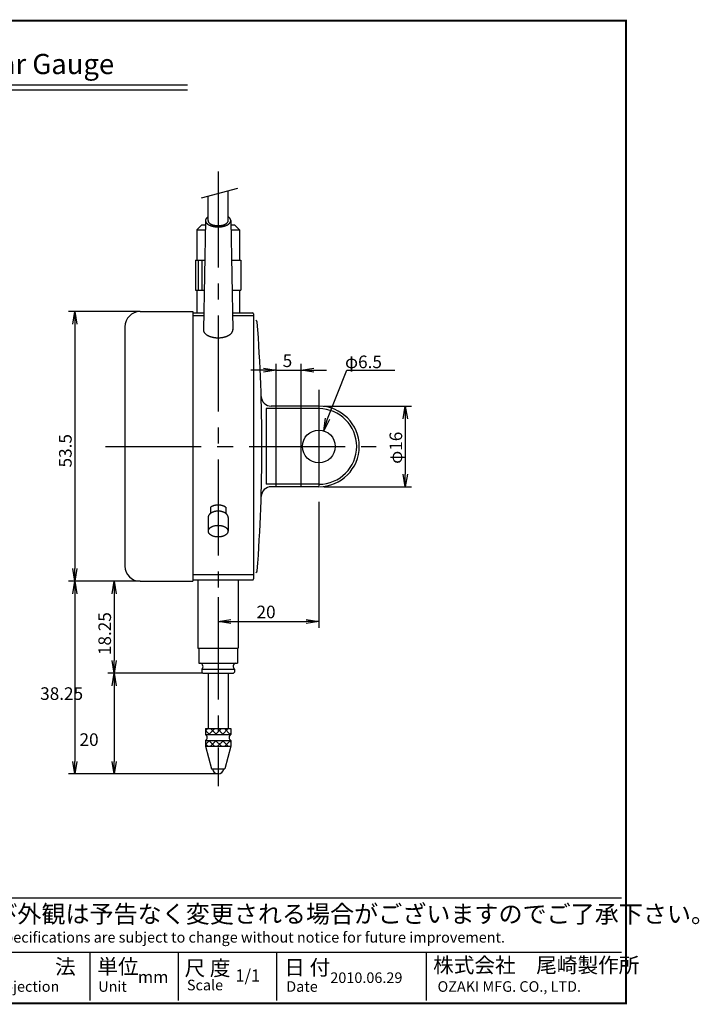
# Model space of a CAD drawing. Extents: x 0 to 270, y 0 to 195.
# Drawn here: x 135 to 270, y 0 to 195 of the extents above; entities that cross this region are included whole.
import ezdxf

# ---------------------------------------------------------------- set-up
doc = ezdxf.new("R2010")
doc.units = 0
doc.linetypes.add('CENTER2', pattern=[28.575, 19.05, -3.175, 3.175, -3.175])
doc.linetypes.add('PHANTOM2', pattern=[31.75, 15.875, -3.175, 3.175, -3.175, 3.175, -3.175])
doc.layers.get('0').update_dxf_attribs({"linetype": 'CONTINUOUS'})
doc.layers.get('DEFPOINTS').update_dxf_attribs({"linetype": 'CONTINUOUS'})
for name, color, linetype in [('C', 7, 'CONTINUOUS'), ('中心線', 4, 'CENTER2'), ('外形線', 7, 'CONTINUOUS'), ('想像線', 1, 'PHANTOM2'), ('文字', 6, 'CONTINUOUS'), ('針', 5, 'CONTINUOUS'), ('ﾊｯﾁﾝｸ', 6, 'CONTINUOUS')]:
    doc.layers.add(name, color=color, linetype=linetype)
doc.styles.add('STYLE3', font='romans.shx', dxfattribs={"bigfont": 'bigfont.shx'})
doc.dimstyles.get("Standard").update_dxf_attribs({"dimtxt": 2.5, "dimasz": 2.5, "dimexe": 1.25, "dimexo": 0.625, "dimtad": 1, "dimcen": 2.5, "dimazin": 3, "dimtfac": 1, "dimtmove": 0, "dimatfit": 3})

# ---------------------------------------------------------------- blocks, each defined once
blk = doc.blocks.new('_OPEN')
at = {"color": 0, "linetype": 'BYBLOCK'}
for p, q in [((-1, 0.167), (0, 0)), ((0, 0), (-1, -0.167)), ((0, 0), (-1, 0))]:
    blk.add_line(p, q, dxfattribs=at)
blk = doc.blocks.new('*U14')
at = {"color": 6, "style": 'STYLE3'}
blk.add_text('φ16', height=2.5, rotation=90, dxfattribs=at).set_placement((210.59, 107.06))
blk = doc.blocks.new('*U15')
at = {"color": 6, "style": 'STYLE3'}
blk.add_text('5', height=2.5, dxfattribs=at).set_placement((186.88, 126.27))
blk = doc.blocks.new('*U27')
at = {"layer": '外形線', "color": 6, "style": 'STYLE3'}
blk.add_text('53.5', height=2.5, rotation=90, dxfattribs=at).set_placement((145, 106.34))
blk = doc.blocks.new('*D4')
at = {"layer": 'DEFPOINTS', "color": 0}
for p in [(158.57, 137.26), (145.62, 83.76), (158.57, 83.76)]:
    blk.add_point(p, dxfattribs=at)
at = {"layer": '外形線', "color": 2}
for p, q in [((158.57, 137.26), (144.37, 137.26)), ((145.62, 134.76), (145.62, 86.26)), ((158.57, 83.76), (144.37, 83.76))]:
    blk.add_line(p, q, dxfattribs=at)
at = {"layer": '外形線', "color": 2, "xscale": 2.5, "yscale": 2.5, "zscale": 2.5}
for p, rotation in [((145.62, 137.26), 90), ((145.62, 83.76), 270)]:
    blk.add_blockref('_OPEN', p, dxfattribs=dict(at, rotation=rotation))
at = {"layer": '文字'}
blk.add_blockref('*U27', (0, 0), dxfattribs=at)
blk = doc.blocks.new('*D5')
at = {"layer": 'DEFPOINTS', "color": 0}
for p in [(158.57, 83.76), (145.62, 45.51), (174.07, 45.51)]:
    blk.add_point(p, dxfattribs=at)
at = {"layer": '外形線', "color": 2}
for p, q in [((145.62, 81.26), (145.62, 48.01)), ((174.07, 45.51), (144.37, 45.51))]:
    blk.add_line(p, q, dxfattribs=at)
at = {"layer": '外形線', "color": 2, "xscale": 2.5, "yscale": 2.5, "zscale": 2.5}
for p, rotation in [((145.62, 83.76), 90), ((145.62, 45.51), 270)]:
    blk.add_blockref('_OPEN', p, dxfattribs=dict(at, rotation=rotation))
at = {"layer": '外形線', "color": 6, "style": 'STYLE3'}
blk.add_text('38.25', height=2.5, dxfattribs=at).set_placement((138.75, 60.21))
blk = doc.blocks.new('*U26')
at = {"layer": '外形線', "color": 6, "style": 'STYLE3'}
blk.add_text('18.25', height=2.5, rotation=90, dxfattribs=at).set_placement((152.81, 69.1))
blk = doc.blocks.new('*D6')
at = {"layer": 'DEFPOINTS', "color": 0}
for p in [(154.92, 83.76), (153.43, 65.51), (171.02, 65.51)]:
    blk.add_point(p, dxfattribs=at)
at = {"layer": '外形線', "color": 2}
for p, q in [((154.92, 83.76), (152.18, 83.76)), ((153.43, 81.26), (153.43, 68.01)), ((171.02, 65.51), (152.18, 65.51))]:
    blk.add_line(p, q, dxfattribs=at)
at = {"layer": '外形線', "color": 2, "xscale": 2.5, "yscale": 2.5, "zscale": 2.5}
for p, rotation in [((153.43, 83.76), 90), ((153.43, 65.51), 270)]:
    blk.add_blockref('_OPEN', p, dxfattribs=dict(at, rotation=rotation))
at = {"layer": '文字'}
blk.add_blockref('*U26', (0, 0), dxfattribs=at)
blk = doc.blocks.new('*D7')
at = {"layer": 'DEFPOINTS', "color": 0}
for p in [(171.02, 65.51), (153.43, 45.51), (161.47, 45.51)]:
    blk.add_point(p, dxfattribs=at)
at = {"layer": '外形線', "color": 2}
for p, q in [((153.43, 63.01), (153.43, 48.01)), ((161.47, 45.51), (152.18, 45.51))]:
    blk.add_line(p, q, dxfattribs=at)
at = {"layer": '外形線', "color": 2, "xscale": 2.5, "yscale": 2.5, "zscale": 2.5}
for p, rotation in [((153.43, 65.51), 90), ((153.43, 45.51), 270)]:
    blk.add_blockref('_OPEN', p, dxfattribs=dict(at, rotation=rotation))
at = {"layer": '外形線', "color": 6, "style": 'STYLE3'}
blk.add_text('20', height=2.5, dxfattribs=at).set_placement((146.56, 51.08))
blk = doc.blocks.new('*U24')
at = {"layer": '文字', "color": 6, "style": 'STYLE3'}
blk.add_text('20', height=2.5, dxfattribs=at).set_placement((181.69, 76.41))
blk = doc.blocks.new('*D11')
at = {"layer": 'DEFPOINTS', "color": 0}
for p in [(194.07, 98.97), (174.07, 80.63), (194.07, 75.78)]:
    blk.add_point(p, dxfattribs=at)
at = {"layer": '文字', "color": 2}
for p, q in [((194.07, 98.97), (194.07, 74.53)), ((174.07, 80.63), (174.07, 74.53)), ((176.57, 75.78), (191.57, 75.78))]:
    blk.add_line(p, q, dxfattribs=at)
at = {"layer": '文字'}
blk.add_blockref('*U24', (0, 0), dxfattribs=at)
at = {"layer": '文字', "color": 2, "xscale": 2.5, "yscale": 2.5, "zscale": 2.5, "rotation": 180}
blk.add_blockref('_OPEN', (174.07, 75.78), dxfattribs=at)
at = {"layer": '文字', "color": 2, "xscale": 2.5, "yscale": 2.5, "zscale": 2.5}
blk.add_blockref('_OPEN', (194.07, 75.78), dxfattribs=at)

msp = doc.modelspace()

# ---------------------------------------------------------------- linework, layer by layer
at = {"color": 2, "linetype": 'BYBLOCK'}
for p, q in [((183.07, 125.649), (180.57, 125.649)), ((185.57, 118.51), (185.57, 126.899)), ((185.57, 125.649), (190.57, 125.649)), ((190.57, 118.508), (190.57, 126.899)), ((193.07, 125.649), (195.57, 125.649)), ((195.07, 118.508), (212.466, 118.508)), ((211.216, 116.008), (211.216, 105.008)), ((195.07, 102.508), (212.466, 102.508))]:
    msp.add_line(p, q, dxfattribs=at)
at = {"layer": 'C', "const_width": 0.4}
msp.add_lwpolyline([(0, 195), (255, 195), (255, 0), (0, 0), (0, 195)], dxfattribs=at)
at = {"layer": 'DEFPOINTS', "color": 0, "linetype": 'BYBLOCK'}
for p in [(180.87, 137.008), (181.07, 136.808), (190.57, 125.649), (185.57, 118.51), (190.57, 118.508), (195.07, 118.508), (195.07, 102.508), (211.216, 102.508), (181.07, 84.312), (174.07, 45.508)]:
    msp.add_point(p, dxfattribs=at)
at = {"layer": '中心線'}
for p, q in [((174.07, 165.043), (174.07, 43.098)), ((194.07, 121.768), (194.07, 98.971)), ((151.684, 110.508), (205.404, 110.508))]:
    msp.add_line(p, q, dxfattribs=at)
at = {"layer": '外形線'}
for p, q in [((80.982, 182.295), (167.982, 182.295)), ((80.982, 181.295), (167.982, 181.295)), ((176.07, 155.325), (176.07, 161.27)), ((172.07, 155.325), (172.07, 160.198)), ((170.82, 154.508), (169.82, 153.508)), ((170.82, 154.508), (171.554, 154.508)), ((171.57, 155.325), (171.15, 133.674)), ((176.57, 155.325), (176.99, 133.674)), ((176.586, 154.508), (177.32, 154.508)), ((177.32, 154.508), (178.32, 153.508)), ((169.82, 153.508), (171.535, 153.508)), ((169.82, 153.508), (169.82, 147.508)), ((176.606, 153.508), (178.32, 153.508)), ((178.32, 153.508), (178.32, 147.508)), ((169.57, 147.508), (171.419, 147.508)), ((169.57, 147.508), (169.57, 141.508)), ((176.722, 147.508), (178.57, 147.508)), ((178.57, 147.508), (178.57, 141.508)), ((169.57, 141.508), (171.302, 141.508)), ((169.82, 141.508), (169.82, 137.008)), ((176.838, 141.508), (178.57, 141.508)), ((178.32, 141.508), (178.32, 137.008)), ((158.57, 137.258), (169.07, 137.258)), ((169.07, 137.258), (169.07, 83.758)), ((181.07, 136.808), (181.07, 84.208)), ((155.57, 134.258), (155.57, 86.758)), ((183.57, 118.008), (183.57, 103.008)), ((194.07, 118.008), (183.57, 118.008)), ((194.07, 118.508), (184.605, 118.508)), ((194.07, 103.008), (183.57, 103.008)), ((194.07, 102.508), (184.605, 102.508)), ((172.57, 98.439), (172.57, 97.23)), ((175.57, 98.439), (175.57, 97.23)), ((172.07, 96.379), (172.07, 93.698)), ((176.07, 96.379), (176.07, 93.698)), ((181.07, 85.008), (169.07, 85.008)), ((170.07, 84.059), (170.07, 70.508)), ((178.07, 84.059), (178.07, 70.508)), ((158.57, 83.758), (169.07, 83.758)), ((169.07, 84.008), (180.87, 84.008)), ((170.07, 70.508), (178.07, 70.508)), ((170.22, 70.508), (170.22, 67.508)), ((177.92, 70.508), (177.92, 67.508)), ((170.22, 67.508), (177.92, 67.508)), ((170.82, 66.308), (177.32, 66.308)), ((170.82, 66.308), (170.82, 65.708)), ((171.02, 65.508), (170.82, 65.708)), ((171.02, 65.508), (177.12, 65.508)), ((172.07, 65.508), (172.07, 54.508)), ((176.07, 65.508), (176.07, 54.508)), ((177.12, 65.508), (177.32, 65.708)), ((177.32, 66.308), (177.32, 65.708)), ((171.57, 54.508), (176.57, 54.508)), ((171.57, 54.508), (171.57, 53.358)), ((171.57, 53.358), (176.57, 53.358)), ((176.57, 54.508), (176.57, 53.358)), ((171.57, 52.158), (171.57, 51.008)), ((171.57, 52.158), (176.57, 52.158)), ((171.57, 51.008), (176.57, 51.008)), ((171.57, 51.008), (172.77, 46.508)), ((176.57, 51.008), (175.37, 46.508)), ((176.57, 52.158), (176.57, 51.008)), ((172.77, 46.508), (175.37, 46.508)), ((113.366, 20.928), (254.157, 20.928)), ((113.366, 10.148), (254.157, 10.148)), ((148.637, 10.148), (148.637, 0.533)), ((166.126, 10.148), (166.126, 0.533)), ((185.656, 10.148), (185.656, 0.533)), ((215.389, 10.148), (215.389, 0.533))]:
    msp.add_line(p, q, dxfattribs=at)
at = {"layer": '外形線', "color": 4}
for p, q in [((170.088, 147.508), (170.088, 141.508)), ((170.82, 147.508), (170.82, 141.508))]:
    msp.add_line(p, q, dxfattribs=at)
at = {"layer": '外形線', "linetype": 'CONTINUOUS'}
for p, q in [((169.07, 137.008), (171.215, 137.008)), ((176.926, 137.008), (180.87, 137.008)), ((169.07, 136.508), (171.205, 136.508)), ((176.935, 136.508), (181.07, 136.508))]:
    msp.add_line(p, q, dxfattribs=at)
at = {"layer": '外形線', "color": 2}
for p, q in [((195.79, 115.995), (199.621, 125.649)), ((199.621, 125.649), (209.157, 125.649)), ((195.069, 113.601), (195.391, 116.115)), ((195.069, 113.601), (195.79, 115.995)), ((196.189, 115.874), (195.069, 113.601))]:
    msp.add_line(p, q, dxfattribs=at)
at = {"layer": '外形線'}
for points in [[(172.07, 156.075, 0), (172.02, 156.04, 0), (171.971, 156.004, 0), (171.926, 155.967, 0), (171.882, 155.93, 0), (171.842, 155.891, 0), (171.804, 155.853, 0), (171.769, 155.813, 0), (171.737, 155.773, 0), (171.707, 155.732, 0), (171.68, 155.691, 0), (171.656, 155.65, 0), (171.635, 155.608, 0), (171.617, 155.565, 0), (171.602, 155.523, 0), (171.59, 155.48, 0), (171.58, 155.437, 0), (171.574, 155.394, 0), (171.571, 155.351, 0), (171.571, 155.307, 0), (171.573, 155.264, 0), (171.579, 155.221, 0), (171.588, 155.178, 0), (171.599, 155.135, 0), (171.614, 155.093, 0), (171.631, 155.05, 0), (171.652, 155.008, 0), (171.675, 154.967, 0), (171.701, 154.925, 0), (171.73, 154.885, 0), (171.762, 154.844, 0), (171.797, 154.805, 0), (171.834, 154.766, 0), (171.874, 154.727, 0), (171.917, 154.69, 0), (171.962, 154.653, 0), (172.01, 154.617, 0), (172.06, 154.582, 0), (172.113, 154.547, 0), (172.168, 154.514, 0), (172.225, 154.482, 0), (172.284, 154.45, 0), (172.346, 154.42, 0), (172.41, 154.39, 0), (172.475, 154.362, 0), (172.543, 154.335, 0), (172.612, 154.309, 0), (172.683, 154.285, 0), (172.756, 154.261, 0), (172.83, 154.239, 0), (172.906, 154.219, 0), (172.983, 154.199, 0), (173.062, 154.181, 0), (173.142, 154.164, 0), (173.222, 154.149, 0), (173.304, 154.135, 0), (173.387, 154.122, 0), (173.471, 154.111, 0), (173.555, 154.102, 0), (173.64, 154.093, 0), (173.725, 154.087, 0), (173.811, 154.082, 0), (173.897, 154.078, 0), (173.984, 154.076, 0), (174.07, 154.075, 0), (174.157, 154.076, 0), (174.243, 154.078, 0), (174.329, 154.082, 0), (174.415, 154.087, 0), (174.501, 154.093, 0), (174.586, 154.102, 0), (174.67, 154.111, 0), (174.753, 154.122, 0), (174.836, 154.135, 0), (174.918, 154.149, 0), (174.999, 154.164, 0), (175.079, 154.181, 0), (175.157, 154.199, 0), (175.234, 154.219, 0), (175.31, 154.239, 0), (175.385, 154.261, 0), (175.457, 154.285, 0), (175.529, 154.309, 0), (175.598, 154.335, 0), (175.665, 154.362, 0), (175.731, 154.39, 0), (175.795, 154.42, 0), (175.856, 154.45, 0), (175.916, 154.482, 0), (175.973, 154.514, 0), (176.028, 154.547, 0), (176.081, 154.582, 0), (176.131, 154.617, 0), (176.178, 154.653, 0), (176.224, 154.69, 0), (176.266, 154.727, 0), (176.306, 154.766, 0), (176.344, 154.805, 0), (176.378, 154.844, 0), (176.41, 154.885, 0), (176.439, 154.925, 0), (176.465, 154.967, 0), (176.489, 155.008, 0), (176.509, 155.05, 0), (176.527, 155.093, 0), (176.541, 155.135, 0), (176.553, 155.178, 0), (176.562, 155.221, 0), (176.567, 155.264, 0), (176.57, 155.307, 0), (176.57, 155.351, 0), (176.566, 155.394, 0), (176.56, 155.437, 0), (176.551, 155.48, 0), (176.539, 155.523, 0), (176.524, 155.565, 0), (176.505, 155.608, 0), (176.484, 155.65, 0), (176.46, 155.691, 0), (176.434, 155.732, 0), (176.404, 155.773, 0), (176.372, 155.813, 0), (176.336, 155.853, 0), (176.299, 155.891, 0), (176.258, 155.93, 0), (176.215, 155.967, 0), (176.169, 156.004, 0), (176.121, 156.04, 0), (176.07, 156.075, 0)], [(172.07, 155.325, 0), (172.071, 155.3, 0), (172.073, 155.276, 0), (172.076, 155.251, 0), (172.08, 155.227, 0), (172.085, 155.202, 0), (172.092, 155.178, 0), (172.1, 155.154, 0), (172.109, 155.13, 0), (172.119, 155.106, 0), (172.13, 155.082, 0), (172.143, 155.058, 0), (172.156, 155.035, 0), (172.171, 155.011, 0), (172.187, 154.988, 0), (172.204, 154.965, 0), (172.223, 154.942, 0), (172.242, 154.92, 0), (172.262, 154.897, 0), (172.284, 154.875, 0), (172.306, 154.853, 0), (172.33, 154.832, 0), (172.355, 154.811, 0), (172.381, 154.79, 0), (172.407, 154.769, 0), (172.435, 154.749, 0), (172.464, 154.729, 0), (172.494, 154.71, 0), (172.524, 154.69, 0), (172.556, 154.672, 0), (172.588, 154.653, 0), (172.622, 154.635, 0), (172.656, 154.618, 0), (172.691, 154.601, 0), (172.727, 154.584, 0), (172.764, 154.568, 0), (172.801, 154.552, 0), (172.84, 154.536, 0), (172.879, 154.522, 0), (172.919, 154.507, 0), (172.959, 154.493, 0), (173, 154.48, 0), (173.042, 154.467, 0), (173.084, 154.455, 0), (173.127, 154.443, 0), (173.171, 154.432, 0), (173.215, 154.421, 0), (173.26, 154.411, 0), (173.305, 154.401, 0), (173.35, 154.392, 0), (173.397, 154.383, 0), (173.443, 154.375, 0), (173.49, 154.368, 0), (173.537, 154.361, 0), (173.584, 154.355, 0), (173.632, 154.349, 0), (173.68, 154.344, 0), (173.728, 154.34, 0), (173.777, 154.336, 0), (173.825, 154.332, 0), (173.874, 154.33, 0), (173.923, 154.328, 0), (173.972, 154.326, 0), (174.021, 154.325, 0), (174.07, 154.325, 0), (174.119, 154.325, 0), (174.168, 154.326, 0), (174.217, 154.328, 0), (174.266, 154.33, 0), (174.315, 154.332, 0), (174.364, 154.336, 0), (174.412, 154.34, 0), (174.46, 154.344, 0), (174.508, 154.349, 0), (174.556, 154.355, 0), (174.604, 154.361, 0), (174.651, 154.368, 0), (174.698, 154.375, 0), (174.744, 154.383, 0), (174.79, 154.392, 0), (174.836, 154.401, 0), (174.881, 154.411, 0), (174.925, 154.421, 0), (174.97, 154.432, 0), (175.013, 154.443, 0), (175.056, 154.455, 0), (175.098, 154.467, 0), (175.14, 154.48, 0), (175.181, 154.493, 0), (175.222, 154.507, 0), (175.262, 154.522, 0), (175.301, 154.536, 0), (175.339, 154.552, 0), (175.377, 154.568, 0), (175.413, 154.584, 0), (175.449, 154.601, 0), (175.484, 154.618, 0), (175.519, 154.635, 0), (175.552, 154.653, 0), (175.585, 154.672, 0), (175.616, 154.69, 0), (175.647, 154.71, 0), (175.677, 154.729, 0), (175.705, 154.749, 0), (175.733, 154.769, 0), (175.76, 154.79, 0), (175.786, 154.811, 0), (175.81, 154.832, 0), (175.834, 154.853, 0), (175.857, 154.875, 0), (175.878, 154.897, 0), (175.899, 154.92, 0), (175.918, 154.942, 0), (175.936, 154.965, 0), (175.953, 154.988, 0), (175.969, 155.011, 0), (175.984, 155.035, 0), (175.998, 155.058, 0), (176.01, 155.082, 0), (176.022, 155.106, 0), (176.032, 155.13, 0), (176.041, 155.154, 0), (176.049, 155.178, 0), (176.055, 155.202, 0), (176.061, 155.227, 0), (176.065, 155.251, 0), (176.068, 155.276, 0), (176.07, 155.3, 0), (176.07, 155.325, 0)], [(171.151, 133.708, 0), (171.15, 133.668, 0), (171.151, 133.629, 0), (171.154, 133.589, 0), (171.159, 133.549, 0), (171.166, 133.51, 0), (171.174, 133.47, 0), (171.184, 133.431, 0), (171.196, 133.392, 0), (171.21, 133.353, 0), (171.226, 133.314, 0), (171.243, 133.275, 0), (171.262, 133.237, 0), (171.283, 133.199, 0), (171.305, 133.161, 0), (171.329, 133.123, 0), (171.355, 133.086, 0), (171.383, 133.049, 0), (171.412, 133.013, 0), (171.443, 132.977, 0), (171.475, 132.942, 0), (171.509, 132.906, 0), (171.545, 132.872, 0), (171.582, 132.838, 0), (171.621, 132.804, 0), (171.661, 132.771, 0), (171.703, 132.738, 0), (171.746, 132.707, 0), (171.791, 132.675, 0), (171.837, 132.644, 0), (171.885, 132.614, 0), (171.934, 132.585, 0), (171.984, 132.556, 0), (172.035, 132.528, 0), (172.088, 132.501, 0), (172.142, 132.474, 0), (172.197, 132.448, 0), (172.253, 132.423, 0), (172.311, 132.399, 0), (172.369, 132.375, 0), (172.429, 132.353, 0), (172.489, 132.331, 0), (172.551, 132.31, 0), (172.613, 132.289, 0), (172.677, 132.27, 0), (172.741, 132.251, 0), (172.806, 132.234, 0), (172.872, 132.217, 0), (172.939, 132.201, 0), (173.006, 132.186, 0), (173.074, 132.172, 0), (173.142, 132.159, 0), (173.212, 132.147, 0), (173.281, 132.136, 0), (173.351, 132.125, 0), (173.422, 132.116, 0), (173.493, 132.108, 0), (173.564, 132.1, 0), (173.636, 132.094, 0), (173.708, 132.088, 0), (173.78, 132.084, 0), (173.853, 132.081, 0), (173.925, 132.078, 0), (173.998, 132.077, 0), (174.07, 132.076, 0), (174.143, 132.077, 0), (174.215, 132.078, 0), (174.288, 132.081, 0), (174.36, 132.084, 0), (174.433, 132.088, 0), (174.504, 132.094, 0), (174.576, 132.1, 0), (174.648, 132.108, 0), (174.719, 132.116, 0), (174.789, 132.125, 0), (174.859, 132.136, 0), (174.929, 132.147, 0), (174.998, 132.159, 0), (175.067, 132.172, 0), (175.135, 132.186, 0), (175.202, 132.201, 0), (175.269, 132.217, 0), (175.334, 132.234, 0), (175.4, 132.251, 0), (175.464, 132.27, 0), (175.527, 132.289, 0), (175.59, 132.31, 0), (175.651, 132.331, 0), (175.712, 132.353, 0), (175.771, 132.375, 0), (175.83, 132.399, 0), (175.887, 132.423, 0), (175.944, 132.448, 0), (175.999, 132.474, 0), (176.053, 132.501, 0), (176.105, 132.528, 0), (176.157, 132.556, 0), (176.207, 132.585, 0), (176.256, 132.614, 0), (176.303, 132.644, 0), (176.349, 132.675, 0), (176.394, 132.707, 0), (176.437, 132.738, 0), (176.479, 132.771, 0), (176.519, 132.804, 0), (176.558, 132.838, 0), (176.596, 132.872, 0), (176.631, 132.906, 0), (176.665, 132.942, 0), (176.698, 132.977, 0), (176.729, 133.013, 0), (176.758, 133.049, 0), (176.785, 133.086, 0), (176.811, 133.123, 0), (176.836, 133.161, 0), (176.858, 133.199, 0), (176.879, 133.237, 0), (176.898, 133.275, 0), (176.915, 133.314, 0), (176.931, 133.353, 0), (176.944, 133.392, 0), (176.956, 133.431, 0), (176.966, 133.47, 0), (176.975, 133.51, 0), (176.981, 133.549, 0), (176.986, 133.589, 0), (176.989, 133.629, 0), (176.99, 133.668, 0), (176.99, 133.708, 0)], [(175.57, 98.439, 0), (175.553, 98.452, 0), (175.535, 98.465, 0), (175.517, 98.477, 0), (175.498, 98.489, 0), (175.479, 98.501, 0), (175.46, 98.513, 0), (175.441, 98.525, 0), (175.422, 98.537, 0), (175.402, 98.548, 0), (175.382, 98.559, 0), (175.362, 98.57, 0), (175.342, 98.581, 0), (175.321, 98.592, 0), (175.301, 98.603, 0), (175.28, 98.613, 0), (175.258, 98.623, 0), (175.237, 98.633, 0), (175.215, 98.643, 0), (175.193, 98.653, 0), (175.171, 98.662, 0), (175.149, 98.671, 0), (175.127, 98.68, 0), (175.104, 98.689, 0), (175.081, 98.698, 0), (175.058, 98.707, 0), (175.035, 98.715, 0), (175.012, 98.723, 0), (174.989, 98.731, 0), (174.965, 98.739, 0), (174.941, 98.746, 0), (174.917, 98.754, 0), (174.893, 98.761, 0), (174.869, 98.768, 0), (174.845, 98.774, 0), (174.82, 98.781, 0), (174.795, 98.787, 0), (174.771, 98.793, 0), (174.746, 98.799, 0), (174.721, 98.805, 0), (174.696, 98.81, 0), (174.67, 98.815, 0), (174.645, 98.82, 0), (174.62, 98.825, 0), (174.594, 98.83, 0), (174.569, 98.834, 0), (174.543, 98.838, 0), (174.517, 98.842, 0), (174.491, 98.846, 0), (174.465, 98.849, 0), (174.439, 98.853, 0), (174.413, 98.856, 0), (174.387, 98.858, 0), (174.361, 98.861, 0), (174.335, 98.863, 0), (174.308, 98.865, 0), (174.282, 98.867, 0), (174.256, 98.869, 0), (174.229, 98.871, 0), (174.203, 98.872, 0), (174.176, 98.873, 0), (174.15, 98.874, 0), (174.123, 98.874, 0), (174.097, 98.874, 0), (174.07, 98.874, 0), (174.044, 98.874, 0), (174.017, 98.874, 0), (173.991, 98.874, 0), (173.964, 98.873, 0), (173.938, 98.872, 0), (173.911, 98.871, 0), (173.885, 98.869, 0), (173.859, 98.867, 0), (173.832, 98.865, 0), (173.806, 98.863, 0), (173.78, 98.861, 0), (173.754, 98.858, 0), (173.727, 98.856, 0), (173.701, 98.853, 0), (173.675, 98.849, 0), (173.649, 98.846, 0), (173.624, 98.842, 0), (173.598, 98.838, 0), (173.572, 98.834, 0), (173.546, 98.83, 0), (173.521, 98.825, 0), (173.495, 98.82, 0), (173.47, 98.815, 0), (173.445, 98.81, 0), (173.42, 98.805, 0), (173.395, 98.799, 0), (173.37, 98.793, 0), (173.345, 98.787, 0), (173.321, 98.781, 0), (173.296, 98.774, 0), (173.272, 98.768, 0), (173.247, 98.761, 0), (173.223, 98.754, 0), (173.199, 98.746, 0), (173.176, 98.739, 0), (173.152, 98.731, 0), (173.129, 98.723, 0), (173.105, 98.715, 0), (173.082, 98.707, 0), (173.059, 98.698, 0), (173.036, 98.689, 0), (173.014, 98.68, 0), (172.991, 98.671, 0), (172.969, 98.662, 0), (172.947, 98.653, 0), (172.925, 98.643, 0), (172.904, 98.633, 0), (172.882, 98.623, 0), (172.861, 98.613, 0), (172.84, 98.603, 0), (172.819, 98.592, 0), (172.799, 98.581, 0), (172.778, 98.57, 0), (172.758, 98.559, 0), (172.738, 98.548, 0), (172.719, 98.537, 0), (172.699, 98.525, 0), (172.68, 98.513, 0), (172.661, 98.501, 0), (172.642, 98.489, 0), (172.624, 98.477, 0), (172.606, 98.465, 0), (172.588, 98.452, 0), (172.57, 98.439, 0)], [(176.07, 96.379, 0), (176.07, 96.411, 0), (176.068, 96.442, 0), (176.065, 96.474, 0), (176.061, 96.505, 0), (176.055, 96.537, 0), (176.049, 96.568, 0), (176.041, 96.599, 0), (176.032, 96.63, 0), (176.022, 96.661, 0), (176.01, 96.692, 0), (175.998, 96.722, 0), (175.984, 96.752, 0), (175.969, 96.782, 0), (175.953, 96.812, 0), (175.936, 96.842, 0), (175.918, 96.871, 0), (175.899, 96.9, 0), (175.878, 96.929, 0), (175.857, 96.957, 0), (175.834, 96.985, 0), (175.81, 97.013, 0), (175.786, 97.04, 0), (175.76, 97.067, 0), (175.733, 97.093, 0), (175.705, 97.119, 0), (175.677, 97.145, 0), (175.647, 97.17, 0), (175.616, 97.195, 0), (175.585, 97.219, 0), (175.552, 97.243, 0), (175.519, 97.266, 0), (175.484, 97.288, 0), (175.449, 97.31, 0), (175.413, 97.332, 0), (175.377, 97.353, 0), (175.339, 97.373, 0), (175.301, 97.393, 0), (175.262, 97.412, 0), (175.222, 97.43, 0), (175.181, 97.448, 0), (175.14, 97.465, 0), (175.098, 97.482, 0), (175.056, 97.498, 0), (175.013, 97.513, 0), (174.97, 97.528, 0), (174.925, 97.541, 0), (174.881, 97.555, 0), (174.836, 97.567, 0), (174.79, 97.579, 0), (174.744, 97.59, 0), (174.698, 97.6, 0), (174.651, 97.609, 0), (174.604, 97.618, 0), (174.556, 97.626, 0), (174.508, 97.633, 0), (174.46, 97.64, 0), (174.412, 97.646, 0), (174.364, 97.651, 0), (174.315, 97.655, 0), (174.266, 97.659, 0), (174.217, 97.661, 0), (174.168, 97.663, 0), (174.119, 97.664, 0), (174.07, 97.665, 0), (174.021, 97.664, 0), (173.972, 97.663, 0), (173.923, 97.661, 0), (173.874, 97.659, 0), (173.825, 97.655, 0), (173.777, 97.651, 0), (173.728, 97.646, 0), (173.68, 97.64, 0), (173.632, 97.633, 0), (173.584, 97.626, 0), (173.537, 97.618, 0), (173.49, 97.609, 0), (173.443, 97.6, 0), (173.397, 97.59, 0), (173.35, 97.579, 0), (173.305, 97.567, 0), (173.26, 97.555, 0), (173.215, 97.541, 0), (173.171, 97.528, 0), (173.127, 97.513, 0), (173.084, 97.498, 0), (173.042, 97.482, 0), (173, 97.465, 0), (172.959, 97.448, 0), (172.919, 97.43, 0), (172.879, 97.412, 0), (172.84, 97.393, 0), (172.801, 97.373, 0), (172.764, 97.353, 0), (172.727, 97.332, 0), (172.691, 97.31, 0), (172.656, 97.288, 0), (172.622, 97.266, 0), (172.588, 97.243, 0), (172.556, 97.219, 0), (172.524, 97.195, 0), (172.494, 97.17, 0), (172.464, 97.145, 0), (172.435, 97.119, 0), (172.407, 97.093, 0), (172.381, 97.067, 0), (172.355, 97.04, 0), (172.33, 97.013, 0), (172.306, 96.985, 0), (172.284, 96.957, 0), (172.262, 96.929, 0), (172.242, 96.9, 0), (172.223, 96.871, 0), (172.204, 96.842, 0), (172.187, 96.812, 0), (172.171, 96.782, 0), (172.156, 96.752, 0), (172.143, 96.722, 0), (172.13, 96.692, 0), (172.119, 96.661, 0), (172.109, 96.63, 0), (172.1, 96.599, 0), (172.092, 96.568, 0), (172.085, 96.537, 0), (172.08, 96.505, 0), (172.076, 96.474, 0), (172.073, 96.442, 0), (172.071, 96.411, 0), (172.07, 96.379, 0)], [(172.07, 93.698, 0), (172.073, 93.644, 0), (172.08, 93.591, 0), (172.092, 93.538, 0), (172.109, 93.485, 0), (172.13, 93.433, 0), (172.156, 93.381, 0), (172.187, 93.33, 0), (172.223, 93.28, 0), (172.262, 93.231, 0), (172.306, 93.183, 0), (172.355, 93.136, 0), (172.407, 93.091, 0), (172.464, 93.047, 0), (172.524, 93.005, 0), (172.588, 92.964, 0), (172.656, 92.925, 0), (172.727, 92.888, 0), (172.801, 92.853, 0), (172.879, 92.82, 0), (172.959, 92.79, 0), (173.042, 92.761, 0), (173.127, 92.734, 0), (173.215, 92.71, 0), (173.305, 92.689, 0), (173.397, 92.669, 0), (173.49, 92.652, 0), (173.584, 92.638, 0), (173.68, 92.626, 0), (173.777, 92.617, 0), (173.874, 92.611, 0), (173.972, 92.607, 0), (174.07, 92.605, 0), (174.168, 92.607, 0), (174.266, 92.611, 0), (174.364, 92.617, 0), (174.46, 92.626, 0), (174.556, 92.638, 0), (174.651, 92.652, 0), (174.744, 92.669, 0), (174.836, 92.689, 0), (174.925, 92.71, 0), (175.013, 92.734, 0), (175.098, 92.761, 0), (175.181, 92.79, 0), (175.262, 92.82, 0), (175.339, 92.853, 0), (175.413, 92.888, 0), (175.484, 92.925, 0), (175.552, 92.964, 0), (175.616, 93.005, 0), (175.677, 93.047, 0), (175.733, 93.091, 0), (175.786, 93.136, 0), (175.834, 93.183, 0), (175.878, 93.231, 0), (175.918, 93.28, 0), (175.953, 93.33, 0), (175.984, 93.381, 0), (176.01, 93.433, 0), (176.032, 93.485, 0), (176.049, 93.538, 0), (176.061, 93.591, 0), (176.068, 93.644, 0), (176.07, 93.698, 0), (176.068, 93.752, 0), (176.061, 93.805, 0), (176.049, 93.858, 0), (176.032, 93.911, 0), (176.01, 93.963, 0), (175.984, 94.015, 0), (175.953, 94.066, 0), (175.918, 94.116, 0), (175.878, 94.165, 0), (175.834, 94.213, 0), (175.786, 94.26, 0), (175.733, 94.305, 0), (175.677, 94.349, 0), (175.616, 94.391, 0), (175.552, 94.432, 0), (175.484, 94.471, 0), (175.413, 94.508, 0), (175.339, 94.543, 0), (175.262, 94.576, 0), (175.181, 94.607, 0), (175.098, 94.635, 0), (175.013, 94.662, 0), (174.925, 94.686, 0), (174.836, 94.708, 0), (174.744, 94.727, 0), (174.651, 94.744, 0), (174.556, 94.758, 0), (174.46, 94.77, 0), (174.364, 94.779, 0), (174.266, 94.785, 0), (174.168, 94.79, 0), (174.07, 94.791, 0), (173.972, 94.79, 0), (173.874, 94.785, 0), (173.777, 94.779, 0), (173.68, 94.77, 0), (173.584, 94.758, 0), (173.49, 94.744, 0), (173.397, 94.727, 0), (173.305, 94.708, 0), (173.215, 94.686, 0), (173.127, 94.662, 0), (173.042, 94.635, 0), (172.959, 94.607, 0), (172.879, 94.576, 0), (172.801, 94.543, 0), (172.727, 94.508, 0), (172.656, 94.471, 0), (172.588, 94.432, 0), (172.524, 94.391, 0), (172.464, 94.349, 0), (172.407, 94.305, 0), (172.355, 94.26, 0), (172.306, 94.213, 0), (172.262, 94.165, 0), (172.223, 94.116, 0), (172.187, 94.066, 0), (172.156, 94.015, 0), (172.13, 93.963, 0), (172.109, 93.911, 0), (172.092, 93.858, 0), (172.08, 93.805, 0), (172.073, 93.752, 0), (172.07, 93.698, 0)]]:
    msp.add_polyline3d(points, dxfattribs=at)
msp.add_circle((194.07, 110.508), 3.25, dxfattribs=at)
for centre, radius, start, end in [((158.57, 134.258), 3, 90, 180), ((180.87, 136.808), 0.2, 0, 90), ((181.34, 135.108), 0.5, 8.46274, 62.537), ((-148.358, 110.508), 331.113, 0, 4.27348), ((184.605, 120.508), 2, 181.72027, 270), ((194.07, 110.508), 8, 270, 90), ((194.07, 110.508), 8, 270, 90), ((194.07, 110.508), 7.5, 270, 90), ((-148.358, 110.508), 331.113, 355.72652, 360), ((184.605, 100.508), 2, 90, 178.27973), ((158.57, 86.758), 3, 180, 270), ((180.87, 84.208), 0.2, 270, 0), ((181.34, 85.908), 0.5, 297.463, 351.53726), ((170.37, 66.844), 0.7, 310.0052, 71.49566), ((177.77, 66.844), 0.7, 108.50434, 229.9948), ((171.21, 52.758), 0.7, 301.00272, 58.99728), ((176.931, 52.758), 0.7, 121.00272, 238.99728), ((174.07, 46.658), 1.15, 187.49472, 352.50528)]:
    msp.add_arc(centre, radius, start, end, dxfattribs=at)
at = {"layer": '想像線'}
for p, q in [((170.76, 159.847), (177.957, 161.775)), ((185.57, 102.506), (185.57, 118.51)), ((190.57, 102.508), (190.57, 118.508))]:
    msp.add_line(p, q, dxfattribs=at)
at = {"layer": 'ﾊｯﾁﾝｸ'}
for p, q in [((171.57, 54.063), (172.015, 54.508)), ((172.37, 53.358), (171.57, 54.158)), ((172.212, 53.358), (173.324, 54.47)), ((173.717, 53.358), (172.567, 54.508)), ((173.56, 53.358), (174.71, 54.508)), ((175.064, 53.358), (173.914, 54.508)), ((174.907, 53.358), (176.057, 54.508)), ((176.479, 53.358), (175.329, 54.508)), ((176.321, 53.358), (176.57, 53.607)), ((172.026, 51.008), (171.57, 51.464)), ((171.571, 51.37), (172.36, 52.158)), ((173.373, 51.008), (172.223, 52.158)), ((172.557, 51.008), (173.707, 52.158)), ((174.72, 51.008), (173.57, 52.158)), ((173.971, 51.008), (175.121, 52.158)), ((176.067, 51.008), (174.917, 52.158)), ((175.385, 51.008), (176.535, 52.158)), ((176.57, 51.852), (176.264, 52.158))]:
    msp.add_line(p, q, dxfattribs=at)

# ---------------------------------------------------------------- block references
at = {"color": 2, "linetype": 'BYBLOCK', "xscale": 2.5, "yscale": 2.5, "zscale": 2.5}
msp.add_blockref('_OPEN', (185.57, 125.649), dxfattribs=at)
for p, rotation in [((190.57, 125.649), 180), ((211.216, 118.508), 90), ((211.216, 102.508), 270)]:
    msp.add_blockref('_OPEN', p, dxfattribs=dict(at, rotation=rotation))
at = {"layer": '文字'}
for name in ['*U15', '*U14']:
    msp.add_blockref(name, (0, 0), dxfattribs=at)

# ---------------------------------------------------------------- texts
at = {"linetype": 'CONTINUOUS', "style": 'STYLE3'}
for s, height, p in [('仕様及び外観は予告なく変更される場合がございますのでご了承下さい。', 3.5, (115.115, 15.975)), ('Design and specifications are subject to change without notice for future improvement.', 2.1, (114.823, 12.046)), ('三\u3000\u3000角\u3000\u3000法', 3, (117.155, 5.778)), ('単位', 3, (150.094, 5.784)), ('尺 度', 3, (167.412, 5.492)), ('日 付', 3, (187.205, 5.615)), ('株式会社\u3000尾崎製作所', 3, (216.738, 6.069)), ('1/1', 2.4, (177.495, 4.321)), ('2010.06.29', 2.1, (196.333, 4.03)), ('3RD Angle Projection', 2.1, (114.532, 2.282)), ('Unit', 2.1, (150.266, 2.282)), ('mm', 2.4, (158.136, 4.03)), ('Scale', 2.1, (167.875, 2.573)), ('Date', 2.1, (187.588, 2.282)), ('OZAKI MFG. CO., LTD.', 2.1, (217.612, 2.282))]:
    msp.add_text(s, height=height, dxfattribs=at).set_placement(p)
at = {"layer": '文字', "style": 'STYLE3'}
msp.add_text('Model No.D-10 Linear Gauge', height=4, dxfattribs=at).set_placement((81.346, 184.407))
at = {"layer": '針', "color": 6, "style": 'STYLE3'}
msp.add_text('φ6.5', height=2.5, dxfattribs=at).set_placement((199.253, 126.049))

# ---------------------------------------------------------------- dimensions: what is measured, and where the dimension line sits
at = {"layer": '外形線'}
for base, p1, p2, override, picture, middle in [((145.624, 83.758), (158.57, 137.258), (158.57, 83.758), {"dimdec": 2}, '*D4', (143.749, 110.508)), ((145.624, 45.508), (158.57, 83.758), (174.07, 45.508), {"dimdec": 2, "dimse1": 1, "dimtmove": 1}, '*D5', (143.749, 64.633)), ((153.435, 45.508), (171.02, 65.508), (161.47, 45.508), {"dimdec": 2, "dimse1": 1, "dimtmove": 1}, '*D7', (151.56, 55.508))]:
    dim = msp.add_linear_dim(base=base, p1=p1, p2=p2, angle=90, dimstyle='Standard', override=override, dxfattribs=at)
    dim.commit()
    dim.dimension.update_dxf_attribs({"geometry": picture, "text_midpoint": middle})
dim = msp.add_linear_dim(base=(153.435, 65.508), p1=(154.915, 83.758), p2=(171.02, 65.508), angle=90, dimstyle='Standard', override={"dimdec": 2}, dxfattribs=at)
dim.commit()
dim.dimension.update_dxf_attribs({"geometry": '*D6', "text_midpoint": (153.435, 74.633), "dimtype": 128})
at = {"layer": '文字'}
dim = msp.add_linear_dim(base=(194.07, 75.783), p1=(174.07, 80.629), p2=(194.07, 98.971), dimstyle='Standard', override={"dimdec": 2}, dxfattribs=at)
dim.commit()
dim.dimension.update_dxf_attribs({"geometry": '*D11', "text_midpoint": (184.07, 77.658)})

doc.saveas('drawing.dxf')
